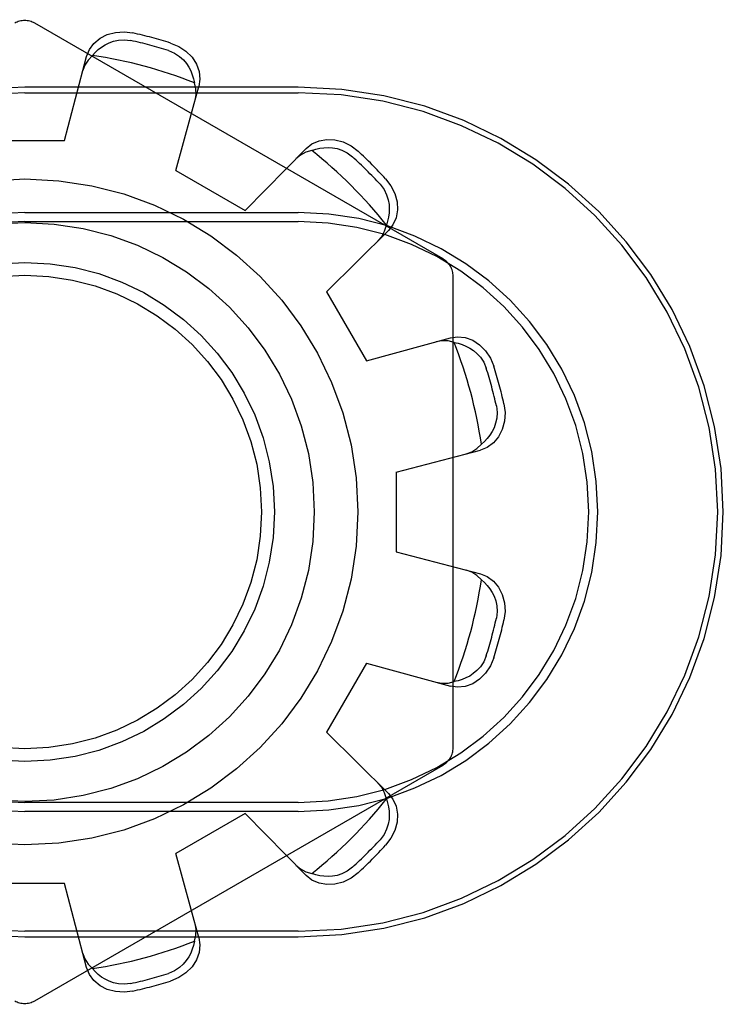
# Model space of a CAD drawing. Units: inches. Extents: x -117 to 126, y -73 to 84.
# Drawn here: x -47 to -47, y -22 to -22 of the extents above; entities that cross this region are included whole.
import ezdxf

# ---------------------------------------------------------------- set-up
doc = ezdxf.new("R2010")
doc.units = ezdxf.units.IN
doc.header["$MEASUREMENT"] = 0
for name, pattern in [('AI-Linetype-1016', [27.777778, 13.888889, -13.888889]), ('AI-Linetype-1019', [27.777778, 13.888889, -13.888889]), ('AI-Linetype-1021', [27.777778, 13.888889, -13.888889]), ('AI-Linetype-1029', [27.777778, 13.888889, -13.888889]), ('AI-Linetype-1048', [27.777778, 13.888889, -13.888889]), ('AI-Linetype-1049', [27.777778, 13.888889, -13.888889]), ('AI-Linetype-1051', [27.777778, 13.888889, -13.888889]), ('AI-Linetype-1132', [27.777778, 13.888889, -13.888889]), ('AI-Linetype-1133', [27.777778, 13.888889, -13.888889]), ('AI-Linetype-1138', [27.777778, 13.888889, -13.888889]), ('AI-Linetype-1141', [27.777778, 13.888889, -13.888889]), ('AI-Linetype-1142', [27.777778, 13.888889, -13.888889]), ('AI-Linetype-1143', [27.777778, 13.888889, -13.888889]), ('AI-Linetype-1144', [27.777778, 13.888889, -13.888889]), ('AI-Linetype-1145', [27.777778, 13.888889, -13.888889]), ('AI-Linetype-1146', [27.777778, 13.888889, -13.888889]), ('AI-Linetype-1147', [27.777778, 13.888889, -13.888889]), ('AI-Linetype-1148', [27.777778, 13.888889, -13.888889]), ('AI-Linetype-1152', [27.777778, 13.888889, -13.888889]), ('AI-Linetype-1153', [27.777778, 13.888889, -13.888889]), ('AI-Linetype-1157', [27.777778, 13.888889, -13.888889]), ('AI-Linetype-1161', [27.777778, 13.888889, -13.888889]), ('AI-Linetype-1162', [27.777778, 13.888889, -13.888889]), ('AI-Linetype-1163', [27.777778, 13.888889, -13.888889]), ('AI-Linetype-1164', [27.777778, 13.888889, -13.888889]), ('AI-Linetype-1165', [27.777778, 13.888889, -13.888889]), ('AI-Linetype-1167', [27.777778, 13.888889, -13.888889]), ('AI-Linetype-1170', [27.777778, 13.888889, -13.888889]), ('AI-Linetype-1171', [27.777778, 13.888889, -13.888889]), ('AI-Linetype-1172', [27.777778, 13.888889, -13.888889]), ('AI-Linetype-1173', [27.777778, 13.888889, -13.888889]), ('AI-Linetype-1174', [27.777778, 13.888889, -13.888889]), ('AI-Linetype-1175', [27.777778, 13.888889, -13.888889]), ('AI-Linetype-1176', [27.777778, 13.888889, -13.888889]), ('AI-Linetype-1177', [27.777778, 13.888889, -13.888889]), ('AI-Linetype-1178', [27.777778, 13.888889, -13.888889]), ('AI-Linetype-1179', [27.777778, 13.888889, -13.888889]), ('AI-Linetype-1180', [27.777778, 13.888889, -13.888889]), ('AI-Linetype-1181', [27.777778, 13.888889, -13.888889]), ('AI-Linetype-1182', [27.777778, 13.888889, -13.888889]), ('AI-Linetype-1183', [27.777778, 13.888889, -13.888889]), ('AI-Linetype-169', [27.777778, 13.888889, -13.888889]), ('AI-Linetype-205', [27.777778, 13.888889, -13.888889]), ('AI-Linetype-206', [27.777778, 13.888889, -13.888889]), ('AI-Linetype-287', [27.777778, 13.888889, -13.888889]), ('AI-Linetype-443', [27.777778, 13.888889, -13.888889]), ('AI-Linetype-522', [27.777778, 13.888889, -13.888889]), ('AI-Linetype-560', [27.777778, 13.888889, -13.888889]), ('AI-Linetype-699', [27.777778, 13.888889, -13.888889]), ('AI-Linetype-701', [27.777778, 13.888889, -13.888889]), ('AI-Linetype-703', [27.777778, 13.888889, -13.888889]), ('AI-Linetype-705', [27.777778, 13.888889, -13.888889]), ('AI-Linetype-706', [27.777778, 13.888889, -13.888889]), ('AI-Linetype-710', [27.777778, 13.888889, -13.888889]), ('AI-Linetype-712', [27.777778, 13.888889, -13.888889]), ('AI-Linetype-714', [27.777778, 13.888889, -13.888889]), ('AI-Linetype-716', [27.777778, 13.888889, -13.888889]), ('AI-Linetype-717', [27.777778, 13.888889, -13.888889]), ('AI-Linetype-720', [27.777778, 13.888889, -13.888889]), ('AI-Linetype-722', [27.777778, 13.888889, -13.888889]), ('AI-Linetype-734', [27.777778, 13.888889, -13.888889]), ('AI-Linetype-737', [27.777778, 13.888889, -13.888889]), ('AI-Linetype-739', [27.777778, 13.888889, -13.888889]), ('AI-Linetype-742', [27.777778, 13.888889, -13.888889]), ('AI-Linetype-744', [27.777778, 13.888889, -13.888889]), ('AI-Linetype-746', [27.777778, 13.888889, -13.888889]), ('AI-Linetype-747', [27.777778, 13.888889, -13.888889]), ('AI-Linetype-749', [27.777778, 13.888889, -13.888889]), ('AI-Linetype-751', [27.777778, 13.888889, -13.888889]), ('AI-Linetype-754', [27.777778, 13.888889, -13.888889]), ('AI-Linetype-772', [27.777778, 13.888889, -13.888889]), ('AI-Linetype-773', [27.777778, 13.888889, -13.888889]), ('AI-Linetype-776', [27.777778, 13.888889, -13.888889]), ('AI-Linetype-778', [27.777778, 13.888889, -13.888889]), ('AI-Linetype-780', [27.777778, 13.888889, -13.888889]), ('AI-Linetype-782', [27.777778, 13.888889, -13.888889]), ('AI-Linetype-783', [27.777778, 13.888889, -13.888889]), ('AI-Linetype-785', [27.777778, 13.888889, -13.888889]), ('AI-Linetype-805', [27.777778, 13.888889, -13.888889]), ('AI-Linetype-819', [27.777778, 13.888889, -13.888889]), ('AI-Linetype-821', [27.777778, 13.888889, -13.888889]), ('AI-Linetype-823', [27.777778, 13.888889, -13.888889]), ('AI-Linetype-824', [27.777778, 13.888889, -13.888889]), ('AI-Linetype-834', [27.777778, 13.888889, -13.888889]), ('AI-Linetype-836', [27.777778, 13.888889, -13.888889]), ('AI-Linetype-844', [27.777778, 13.888889, -13.888889]), ('AI-Linetype-850', [27.777778, 13.888889, -13.888889]), ('AI-Linetype-876', [27.777778, 13.888889, -13.888889]), ('AI-Linetype-878', [27.777778, 13.888889, -13.888889]), ('AI-Linetype-880', [27.777778, 13.888889, -13.888889]), ('AI-Linetype-887', [27.777778, 13.888889, -13.888889]), ('AI-Linetype-890', [27.777778, 13.888889, -13.888889]), ('AI-Linetype-904', [27.777778, 13.888889, -13.888889]), ('AI-Linetype-907', [27.777778, 13.888889, -13.888889]), ('AI-Linetype-909', [27.777778, 13.888889, -13.888889]), ('AI-Linetype-966', [27.777778, 13.888889, -13.888889]), ('AI-Linetype-969', [27.777778, 13.888889, -13.888889]), ('AI-Linetype-971', [27.777778, 13.888889, -13.888889]), ('AI-Linetype-973', [27.777778, 13.888889, -13.888889]), ('AI-Linetype-998', [27.777778, 13.888889, -13.888889])]:
    doc.linetypes.add(name, pattern=pattern)
doc.layers.add('DEFAULT_2', color=7, linetype='Continuous')

# ---------------------------------------------------------------- blocks, each defined once
blk = doc.blocks.new('block 396')
at = {"color": 253, "linetype": 'AI-Linetype-169', "lineweight": 25}
blk.add_lwpolyline([(-46.96412, -22.07585), (-46.92948, -22.09584)], dxfattribs=at)
blk = doc.blocks.new('block 432')
at = {"color": 253, "linetype": 'AI-Linetype-205', "lineweight": 25}
blk.add_lwpolyline([(-47.0198, -22.43293), (-47.0598, -22.43293)], dxfattribs=at)
blk = doc.blocks.new('block 433')
at = {"color": 253, "linetype": 'AI-Linetype-206', "lineweight": 25}
blk.add_lwpolyline([(-47.0598, -22.06093), (-47.0198, -22.06093)], dxfattribs=at)
blk = doc.blocks.new('block 515')
at = {"color": 253, "linetype": 'AI-Linetype-287', "lineweight": 25}
blk.add_lwpolyline([(-46.88873, -22.13661), (-46.86872, -22.17125)], dxfattribs=at)
blk = doc.blocks.new('block 683')
at = {"color": 253, "linetype": 'AI-Linetype-443', "lineweight": 25}
blk.add_lwpolyline([(-46.8538, -22.22693), (-46.8538, -22.26693)], dxfattribs=at)
blk = doc.blocks.new('block 769')
at = {"color": 253, "linetype": 'AI-Linetype-522', "lineweight": 25}
blk.add_lwpolyline([(-46.86872, -22.3226), (-46.88873, -22.35725)], dxfattribs=at)
blk = doc.blocks.new('block 825')
at = {"color": 253, "linetype": 'AI-Linetype-560', "lineweight": 25}
blk.add_lwpolyline([(-46.92948, -22.398), (-46.96412, -22.41801)], dxfattribs=at)
blk = doc.blocks.new('block 1577')
at = {"layer": 'DEFAULT_2', "color": 253, "linetype": 'AI-Linetype-699', "lineweight": 25}
blk.add_lwpolyline([(-46.83377, -22.33222), (-46.83089, -22.33271), (-46.82785, -22.33261), (-46.8248, -22.3319)], dxfattribs=at)
blk = doc.blocks.new('block 1579')
at = {"layer": 'DEFAULT_2', "color": 253, "linetype": 'AI-Linetype-701', "lineweight": 25}
blk.add_lwpolyline([(-46.8248, -22.16195), (-46.82277, -22.16241), (-46.82077, -22.16302), (-46.81885, -22.16382), (-46.81699, -22.16478), (-46.81516, -22.16599), (-46.81335, -22.16751), (-46.81161, -22.16941), (-46.80999, -22.17185), (-46.80869, -22.1749)], dxfattribs=at)
blk = doc.blocks.new('block 1581')
at = {"layer": 'DEFAULT_2', "color": 253, "linetype": 'AI-Linetype-703', "lineweight": 25}
blk.add_lwpolyline([(-46.8248, -22.16195), (-46.82785, -22.16124), (-46.83089, -22.16115), (-46.83377, -22.16163)], dxfattribs=at)
blk = doc.blocks.new('block 1583')
at = {"layer": 'DEFAULT_2', "color": 253, "linetype": 'AI-Linetype-705', "lineweight": 25}
blk.add_lwpolyline([(-46.8538, -22.26693), (-46.81158, -22.27794)], dxfattribs=at)
blk = doc.blocks.new('block 1584')
at = {"layer": 'DEFAULT_2', "color": 253, "linetype": 'AI-Linetype-706', "lineweight": 25}
blk.add_lwpolyline([(-46.86872, -22.3226), (-46.82665, -22.33417)], dxfattribs=at)
blk = doc.blocks.new('block 1588')
at = {"layer": 'DEFAULT_2', "color": 253, "linetype": 'AI-Linetype-710', "lineweight": 25}
blk.add_lwpolyline([(-46.81158, -22.27794), (-46.80819, -22.2793), (-46.80508, -22.28158), (-46.80252, -22.28463), (-46.80067, -22.28824), (-46.79956, -22.29236), (-46.79929, -22.29677), (-46.79985, -22.30111)], dxfattribs=at)
blk = doc.blocks.new('block 1590')
at = {"layer": 'DEFAULT_2', "color": 253, "linetype": 'AI-Linetype-712', "lineweight": 25}
blk.add_lwpolyline([(-46.96675, -22.01202), (-46.96271, -22.0137), (-46.95904, -22.01615), (-46.95601, -22.01918), (-46.95382, -22.02258), (-46.95245, -22.02633), (-46.95203, -22.03015), (-46.95256, -22.03377)], dxfattribs=at)
blk = doc.blocks.new('block 1592')
at = {"layer": 'DEFAULT_2', "color": 253, "linetype": 'AI-Linetype-714', "lineweight": 25}
blk.add_lwpolyline([(-46.96778, -22.01581), (-46.96472, -22.01712), (-46.96227, -22.01874), (-46.96037, -22.02049), (-46.95886, -22.0223), (-46.95766, -22.02413), (-46.95669, -22.02599), (-46.9559, -22.0279), (-46.95528, -22.02989), (-46.95483, -22.03191)], dxfattribs=at)
blk = doc.blocks.new('block 1594')
at = {"layer": 'DEFAULT_2', "color": 253, "linetype": 'AI-Linetype-716', "lineweight": 25}
blk.add_lwpolyline([(-46.83031, -22.1202), (-47.0348, -22.00213)], dxfattribs=at)
blk = doc.blocks.new('block 1595')
at = {"layer": 'DEFAULT_2', "color": 253, "linetype": 'AI-Linetype-717', "lineweight": 25}
blk.add_lwpolyline([(-46.90401, -22.42381), (-46.90177, -22.42567), (-46.89909, -22.42711), (-46.89609, -22.42802)], dxfattribs=at)
blk = doc.blocks.new('block 1598')
at = {"layer": 'DEFAULT_2', "color": 253, "linetype": 'AI-Linetype-720', "lineweight": 25}
blk.add_lwpolyline([(-46.81112, -22.28084), (-46.80958, -22.28225), (-46.80817, -22.28377), (-46.8069, -22.28543), (-46.80577, -22.28719), (-46.8048, -22.28916), (-46.80398, -22.29137), (-46.80343, -22.29389), (-46.80324, -22.29682), (-46.80364, -22.3001)], dxfattribs=at)
blk = doc.blocks.new('block 1600')
at = {"layer": 'DEFAULT_2', "color": 253, "linetype": 'AI-Linetype-722', "lineweight": 25}
blk.add_lwpolyline([(-46.81112, -22.28084), (-46.81341, -22.2787), (-46.81599, -22.2771), (-46.81873, -22.27608)], dxfattribs=at)
blk = doc.blocks.new('block 1612')
at = {"layer": 'DEFAULT_2', "color": 253, "linetype": 'AI-Linetype-734', "lineweight": 25}
blk.add_lwpolyline([(-46.98562, -22.48688), (-46.98996, -22.48744), (-46.99437, -22.48717), (-46.99849, -22.48606), (-47.0021, -22.48421), (-47.00515, -22.48165), (-47.00743, -22.47854), (-47.00879, -22.47515)], dxfattribs=at)
blk = doc.blocks.new('block 1615')
at = {"layer": 'DEFAULT_2', "color": 253, "linetype": 'AI-Linetype-737', "lineweight": 25}
blk.add_lwpolyline([(-46.98663, -22.48309), (-46.98992, -22.48349), (-46.99286, -22.4833), (-46.99537, -22.48273), (-46.99759, -22.48193), (-46.99955, -22.48096), (-47.00132, -22.47983), (-47.00296, -22.47856), (-47.00449, -22.47715), (-47.00589, -22.47561)], dxfattribs=at)
blk = doc.blocks.new('block 1617')
at = {"layer": 'DEFAULT_2', "color": 253, "linetype": 'AI-Linetype-739', "lineweight": 25}
blk.add_lwpolyline([(-47.03981, -22.45972), (-46.9028, -22.45972)], dxfattribs=at)
blk = doc.blocks.new('block 1620')
at = {"layer": 'DEFAULT_2', "color": 253, "linetype": 'AI-Linetype-742', "lineweight": 25}
blk.add_lwpolyline([(-46.9028, -22.45692), (-47.03981, -22.45692)], dxfattribs=at)
blk = doc.blocks.new('block 1622')
at = {"layer": 'DEFAULT_2', "color": 253, "linetype": 'AI-Linetype-744', "lineweight": 25}
blk.add_lwpolyline([(-46.9028, -22.39692), (-47.03981, -22.39692)], dxfattribs=at)
blk = doc.blocks.new('block 1624')
at = {"layer": 'DEFAULT_2', "color": 253, "linetype": 'AI-Linetype-746', "lineweight": 25}
blk.add_lwpolyline([(-46.9028, -22.39239), (-47.03981, -22.39239)], dxfattribs=at)
blk = doc.blocks.new('block 1625')
at = {"layer": 'DEFAULT_2', "color": 253, "linetype": 'AI-Linetype-747', "lineweight": 25}
blk.add_lwpolyline([(-47.03981, -22.10147), (-46.9028, -22.10147)], dxfattribs=at)
blk = doc.blocks.new('block 1627')
at = {"layer": 'DEFAULT_2', "color": 253, "linetype": 'AI-Linetype-749', "lineweight": 25}
blk.add_lwpolyline([(-47.03981, -22.09692), (-46.9028, -22.09692)], dxfattribs=at)
blk = doc.blocks.new('block 1629')
at = {"layer": 'DEFAULT_2', "color": 253, "linetype": 'AI-Linetype-751', "lineweight": 25}
blk.add_lwpolyline([(-47.03981, -22.03692), (-46.9028, -22.03692)], dxfattribs=at)
blk = doc.blocks.new('block 1632')
at = {"layer": 'DEFAULT_2', "color": 253, "linetype": 'AI-Linetype-754', "lineweight": 25}
blk.add_lwpolyline([(-46.9028, -22.03413), (-47.03981, -22.03413)], dxfattribs=at)
blk = doc.blocks.new('block 1650')
at = {"layer": 'DEFAULT_2', "color": 253, "linetype": 'AI-Linetype-772', "lineweight": 25}
blk.add_lwpolyline([(-46.85767, -22.3879), (-46.88873, -22.35725)], dxfattribs=at)
blk = doc.blocks.new('block 1651')
at = {"layer": 'DEFAULT_2', "color": 253, "linetype": 'AI-Linetype-773', "lineweight": 25}
blk.add_lwpolyline([(-46.89883, -22.42906), (-46.92948, -22.398)], dxfattribs=at)
blk = doc.blocks.new('block 1654')
at = {"layer": 'DEFAULT_2', "color": 253, "linetype": 'AI-Linetype-776', "lineweight": 25}
blk.add_lwpolyline([(-46.85767, -22.3879), (-46.85541, -22.39077), (-46.85385, -22.3943), (-46.85316, -22.39822), (-46.85337, -22.40226), (-46.85447, -22.4064), (-46.85643, -22.41036), (-46.85909, -22.41383)], dxfattribs=at)
blk = doc.blocks.new('block 1656')
at = {"layer": 'DEFAULT_2', "color": 253, "linetype": 'AI-Linetype-778', "lineweight": 25}
blk.add_lwpolyline([(-46.85909, -22.08002), (-46.85643, -22.0835), (-46.85447, -22.08746), (-46.85337, -22.09159), (-46.85316, -22.09564), (-46.85385, -22.09956), (-46.85541, -22.10308), (-46.85767, -22.10596)], dxfattribs=at)
blk = doc.blocks.new('block 1658')
at = {"layer": 'DEFAULT_2', "color": 253, "linetype": 'AI-Linetype-780', "lineweight": 25}
blk.add_lwpolyline([(-46.86187, -22.08279), (-46.85988, -22.08545), (-46.85857, -22.08808), (-46.8578, -22.09055), (-46.85739, -22.09285), (-46.85726, -22.09505), (-46.85735, -22.09714), (-46.85763, -22.0992), (-46.85809, -22.10122), (-46.85871, -22.10322)], dxfattribs=at)
blk = doc.blocks.new('block 1660')
at = {"layer": 'DEFAULT_2', "color": 253, "linetype": 'AI-Linetype-782', "lineweight": 25}
blk.add_lwpolyline([(-46.86872, -22.17125), (-46.82665, -22.15967)], dxfattribs=at)
blk = doc.blocks.new('block 1661')
at = {"layer": 'DEFAULT_2', "color": 253, "linetype": 'AI-Linetype-783', "lineweight": 25}
blk.add_lwpolyline([(-46.8538, -22.22693), (-46.81158, -22.21592)], dxfattribs=at)
blk = doc.blocks.new('block 1663')
at = {"layer": 'DEFAULT_2', "color": 253, "linetype": 'AI-Linetype-785', "lineweight": 25}
blk.add_lwpolyline([(-46.82665, -22.15967), (-46.82303, -22.15915), (-46.8192, -22.15957), (-46.81546, -22.16093), (-46.81206, -22.16314), (-46.80903, -22.16615), (-46.80659, -22.16984), (-46.8049, -22.17387)], dxfattribs=at)
blk = doc.blocks.new('block 1683')
at = {"layer": 'DEFAULT_2', "color": 253, "linetype": 'AI-Linetype-805', "lineweight": 25}
blk.add_lwpolyline([(-47.01065, -22.468), (-47.00964, -22.47074), (-47.00804, -22.47332), (-47.00589, -22.47561)], dxfattribs=at)
blk = doc.blocks.new('block 1697')
at = {"layer": 'DEFAULT_2', "color": 253, "linetype": 'AI-Linetype-819', "lineweight": 25}
blk.add_lwpolyline([(-46.85871, -22.39064), (-46.85809, -22.39263), (-46.85763, -22.39467), (-46.85735, -22.39671), (-46.85726, -22.39882), (-46.85739, -22.401), (-46.8578, -22.40332), (-46.85857, -22.40579), (-46.85988, -22.40842), (-46.86187, -22.41106)], dxfattribs=at)
blk = doc.blocks.new('block 1699')
at = {"layer": 'DEFAULT_2', "color": 253, "linetype": 'AI-Linetype-821', "lineweight": 25}
blk.add_lwpolyline([(-46.85871, -22.39064), (-46.85962, -22.38764), (-46.86106, -22.38496), (-46.86292, -22.38272)], dxfattribs=at)
blk = doc.blocks.new('block 1701')
at = {"layer": 'DEFAULT_2', "color": 253, "linetype": 'AI-Linetype-823', "lineweight": 25}
blk.add_lwpolyline([(-46.95256, -22.46008), (-46.96412, -22.41801)], dxfattribs=at)
blk = doc.blocks.new('block 1702')
at = {"layer": 'DEFAULT_2', "color": 253, "linetype": 'AI-Linetype-824', "lineweight": 25}
blk.add_lwpolyline([(-47.00879, -22.47515), (-47.0198, -22.43293)], dxfattribs=at)
blk = doc.blocks.new('block 1712')
at = {"layer": 'DEFAULT_2', "color": 253, "linetype": 'AI-Linetype-834', "lineweight": 25}
blk.add_lwpolyline([(-46.95256, -22.46008), (-46.95203, -22.4637), (-46.95245, -22.46753), (-46.95382, -22.47127), (-46.95601, -22.47468), (-46.95904, -22.4777), (-46.96271, -22.48014), (-46.96675, -22.48183)], dxfattribs=at)
blk = doc.blocks.new('block 1714')
at = {"layer": 'DEFAULT_2', "color": 253, "linetype": 'AI-Linetype-836', "lineweight": 25}
blk.add_lwpolyline([(-46.79985, -22.19275), (-46.79929, -22.19708), (-46.79956, -22.20148), (-46.80067, -22.20562), (-46.80252, -22.20923), (-46.80508, -22.21228), (-46.80819, -22.21455), (-46.81158, -22.21592)], dxfattribs=at)
blk = doc.blocks.new('block 1722')
at = {"layer": 'DEFAULT_2', "color": 253, "linetype": 'AI-Linetype-844', "lineweight": 25}
blk.add_lwpolyline([(-46.80364, -22.19374), (-46.80324, -22.19705), (-46.80343, -22.19998), (-46.804, -22.2025), (-46.8048, -22.20471), (-46.80578, -22.20667), (-46.80691, -22.20844), (-46.80817, -22.21008), (-46.80958, -22.2116), (-46.81112, -22.21301)], dxfattribs=at)
blk = doc.blocks.new('block 1728')
at = {"layer": 'DEFAULT_2', "color": 253, "linetype": 'AI-Linetype-850', "lineweight": 25}
blk.add_lwpolyline([(-46.8253, -22.36499), (-46.8253, -22.12885)], dxfattribs=at)
blk = doc.blocks.new('block 1754')
at = {"layer": 'DEFAULT_2', "color": 253, "linetype": 'AI-Linetype-876', "lineweight": 25}
blk.add_lwpolyline([(-46.95451, -22.04088), (-46.95402, -22.038), (-46.95412, -22.03498), (-46.95483, -22.03191)], dxfattribs=at)
blk = doc.blocks.new('block 1756')
at = {"layer": 'DEFAULT_2', "color": 253, "linetype": 'AI-Linetype-878', "lineweight": 25}
blk.add_lwpolyline([(-46.95483, -22.46193), (-46.95528, -22.46398), (-46.95591, -22.46596), (-46.95669, -22.46788), (-46.95767, -22.46974), (-46.95888, -22.47157), (-46.96038, -22.47338), (-46.96229, -22.47512), (-46.96474, -22.47674), (-46.96778, -22.47804)], dxfattribs=at)
blk = doc.blocks.new('block 1758')
at = {"layer": 'DEFAULT_2', "color": 253, "linetype": 'AI-Linetype-880', "lineweight": 25}
blk.add_lwpolyline([(-46.95483, -22.46193), (-46.95412, -22.45888), (-46.95402, -22.45584), (-46.95451, -22.45296)], dxfattribs=at)
blk = doc.blocks.new('block 1765')
at = {"layer": 'DEFAULT_2', "color": 253, "linetype": 'AI-Linetype-887', "lineweight": 25}
blk.add_lwpolyline([(-47.0198, -22.06093), (-47.00879, -22.0187)], dxfattribs=at)
blk = doc.blocks.new('block 1768')
at = {"layer": 'DEFAULT_2', "color": 253, "linetype": 'AI-Linetype-890', "lineweight": 25}
blk.add_lwpolyline([(-46.96412, -22.07585), (-46.95256, -22.03377)], dxfattribs=at)
blk = doc.blocks.new('block 1782')
at = {"layer": 'DEFAULT_2', "color": 253, "linetype": 'AI-Linetype-904', "lineweight": 25}
blk.add_lwpolyline([(-47.00879, -22.0187), (-47.00743, -22.01531), (-47.00515, -22.01221), (-47.0021, -22.00964), (-46.99849, -22.0078), (-46.99437, -22.00669), (-46.98996, -22.0064), (-46.98562, -22.00697)], dxfattribs=at)
blk = doc.blocks.new('block 1785')
at = {"layer": 'DEFAULT_2', "color": 253, "linetype": 'AI-Linetype-907', "lineweight": 25}
blk.add_lwpolyline([(-46.8049, -22.31999), (-46.80659, -22.32402), (-46.80903, -22.32769), (-46.81206, -22.33072), (-46.81546, -22.33291), (-46.8192, -22.33428), (-46.82303, -22.3347), (-46.82665, -22.33417)], dxfattribs=at)
blk = doc.blocks.new('block 1787')
at = {"layer": 'DEFAULT_2', "color": 253, "linetype": 'AI-Linetype-909', "lineweight": 25}
blk.add_lwpolyline([(-46.80869, -22.31896), (-46.80999, -22.32201), (-46.81163, -22.32446), (-46.81337, -22.32636), (-46.81518, -22.32787), (-46.817, -22.32907), (-46.81886, -22.33005), (-46.82078, -22.33084), (-46.82277, -22.33145), (-46.8248, -22.3319)], dxfattribs=at)
blk = doc.blocks.new('block 1844')
at = {"layer": 'DEFAULT_2', "color": 253, "linetype": 'AI-Linetype-966', "lineweight": 25}
blk.add_lwpolyline([(-46.86292, -22.11114), (-46.86106, -22.10889), (-46.85962, -22.10621), (-46.85871, -22.10322)], dxfattribs=at)
blk = doc.blocks.new('block 1847')
at = {"layer": 'DEFAULT_2', "color": 253, "linetype": 'AI-Linetype-969', "lineweight": 25}
blk.add_lwpolyline([(-47.00589, -22.01824), (-47.00448, -22.0167), (-47.00296, -22.01529), (-47.00131, -22.01402), (-46.99953, -22.0129), (-46.99757, -22.01191), (-46.99536, -22.01111), (-46.99284, -22.01055), (-46.98992, -22.01036), (-46.98663, -22.01077)], dxfattribs=at)
blk = doc.blocks.new('block 1849')
at = {"layer": 'DEFAULT_2', "color": 253, "linetype": 'AI-Linetype-971', "lineweight": 25}
blk.add_lwpolyline([(-47.00589, -22.01824), (-47.00804, -22.02053), (-47.00964, -22.02311), (-47.01065, -22.02584)], dxfattribs=at)
blk = doc.blocks.new('block 1851')
at = {"layer": 'DEFAULT_2', "color": 253, "linetype": 'AI-Linetype-973', "lineweight": 25}
blk.add_lwpolyline([(-46.92948, -22.09584), (-46.89883, -22.06479)], dxfattribs=at)
blk = doc.blocks.new('block 1876')
at = {"layer": 'DEFAULT_2', "color": 253, "linetype": 'AI-Linetype-998', "lineweight": 25}
blk.add_lwpolyline([(-46.88873, -22.13661), (-46.85767, -22.10596)], dxfattribs=at)
blk = doc.blocks.new('block 1894')
at = {"layer": 'DEFAULT_2', "color": 253, "linetype": 'AI-Linetype-1016', "lineweight": 25}
blk.add_lwpolyline([(-46.89883, -22.06479), (-46.89596, -22.06253), (-46.89244, -22.06097), (-46.88852, -22.06028), (-46.88447, -22.06049), (-46.88033, -22.06159), (-46.87638, -22.06356), (-46.8729, -22.0662)], dxfattribs=at)
blk = doc.blocks.new('block 1897')
at = {"layer": 'DEFAULT_2', "color": 253, "linetype": 'AI-Linetype-1019', "lineweight": 25}
blk.add_lwpolyline([(-46.8729, -22.42765), (-46.87638, -22.4303), (-46.88033, -22.43226), (-46.88447, -22.43336), (-46.88852, -22.43357), (-46.89244, -22.43289), (-46.89596, -22.43133), (-46.89883, -22.42906)], dxfattribs=at)
blk = doc.blocks.new('block 1899')
at = {"layer": 'DEFAULT_2', "color": 253, "linetype": 'AI-Linetype-1021', "lineweight": 25}
blk.add_lwpolyline([(-46.87566, -22.42486), (-46.87832, -22.42685), (-46.88095, -22.42815), (-46.88342, -22.42893), (-46.88574, -22.42933), (-46.88793, -22.42947), (-46.89002, -22.42938), (-46.89208, -22.4291), (-46.8941, -22.42864), (-46.89609, -22.42802)], dxfattribs=at)
blk = doc.blocks.new('block 1907')
at = {"layer": 'DEFAULT_2', "color": 253, "linetype": 'AI-Linetype-1029', "lineweight": 25}
blk.add_lwpolyline([(-47.0348, -22.49173), (-46.83031, -22.37366)], dxfattribs=at)
blk = doc.blocks.new('block 1926')
at = {"layer": 'DEFAULT_2', "color": 253, "linetype": 'AI-Linetype-1048', "lineweight": 25}
blk.add_lwpolyline([(-46.81873, -22.21777), (-46.81599, -22.21676), (-46.81341, -22.21516), (-46.81112, -22.21301)], dxfattribs=at)
blk = doc.blocks.new('block 1927')
at = {"layer": 'DEFAULT_2', "color": 253, "linetype": 'AI-Linetype-1049', "lineweight": 25}
blk.add_lwpolyline([(-46.89609, -22.06584), (-46.8941, -22.06521), (-46.89208, -22.06475), (-46.89001, -22.06447), (-46.88791, -22.06439), (-46.88573, -22.06452), (-46.88341, -22.06493), (-46.88095, -22.0657), (-46.87832, -22.067), (-46.87566, -22.069)], dxfattribs=at)
blk = doc.blocks.new('block 1929')
at = {"layer": 'DEFAULT_2', "color": 253, "linetype": 'AI-Linetype-1051', "lineweight": 25}
blk.add_lwpolyline([(-46.89609, -22.06584), (-46.89909, -22.06675), (-46.90177, -22.06817), (-46.90401, -22.07004)], dxfattribs=at)
blk = doc.blocks.new('block 2010')
at = {"layer": 'DEFAULT_2', "color": 253, "linetype": 'AI-Linetype-1132', "lineweight": 25}
blk.add_open_spline([(-47.04481, -22.49173), (-47.04171, -22.4935), (-47.0379, -22.4935), (-47.0348, -22.49173)], degree=3, dxfattribs=at)
blk = doc.blocks.new('block 2011')
at = {"layer": 'DEFAULT_2', "color": 253, "linetype": 'AI-Linetype-1133', "lineweight": 25}
blk.add_open_spline([(-46.83031, -22.37366), (-46.82722, -22.37187), (-46.8253, -22.36857), (-46.8253, -22.36499)], degree=3, dxfattribs=at)
blk = doc.blocks.new('block 2016')
at = {"layer": 'DEFAULT_2', "color": 253, "linetype": 'AI-Linetype-1138', "lineweight": 25}
blk.add_open_spline([(-46.96675, -22.01202), (-46.97297, -22.01009), (-46.97927, -22.00841), (-46.98562, -22.00697)], degree=3, dxfattribs=at)
blk = doc.blocks.new('block 2019')
at = {"layer": 'DEFAULT_2', "color": 253, "linetype": 'AI-Linetype-1141', "lineweight": 25}
blk.add_open_spline([(-46.98562, -22.48688), (-46.97927, -22.48545), (-46.97297, -22.48376), (-46.96675, -22.48183)], degree=3, dxfattribs=at)
blk = doc.blocks.new('block 2020')
at = {"layer": 'DEFAULT_2', "color": 253, "linetype": 'AI-Linetype-1142', "lineweight": 25}
blk.add_open_spline([(-46.8729, -22.42765), (-46.86812, -22.42323), (-46.86351, -22.41862), (-46.85909, -22.41383)], degree=3, dxfattribs=at)
blk = doc.blocks.new('block 2021')
at = {"layer": 'DEFAULT_2', "color": 253, "linetype": 'AI-Linetype-1143', "lineweight": 25}
blk.add_open_spline([(-46.8049, -22.31999), (-46.80296, -22.31376), (-46.80128, -22.30747), (-46.79985, -22.30111)], degree=3, dxfattribs=at)
blk = doc.blocks.new('block 2022')
at = {"layer": 'DEFAULT_2', "color": 253, "linetype": 'AI-Linetype-1144', "lineweight": 25}
blk.add_open_spline([(-46.79985, -22.19275), (-46.80128, -22.18639), (-46.80296, -22.18009), (-46.8049, -22.17387)], degree=3, dxfattribs=at)
blk = doc.blocks.new('block 2023')
at = {"layer": 'DEFAULT_2', "color": 253, "linetype": 'AI-Linetype-1145', "lineweight": 25}
blk.add_open_spline([(-46.85909, -22.08002), (-46.86351, -22.07524), (-46.86812, -22.07062), (-46.8729, -22.0662)], degree=3, dxfattribs=at)
blk = doc.blocks.new('block 2024')
at = {"layer": 'DEFAULT_2', "color": 253, "linetype": 'AI-Linetype-1146', "lineweight": 25}
blk.add_open_spline([(-46.80364, -22.19374), (-46.80507, -22.18739), (-46.80676, -22.18111), (-46.80869, -22.1749)], degree=3, dxfattribs=at)
blk = doc.blocks.new('block 2025')
at = {"layer": 'DEFAULT_2', "color": 253, "linetype": 'AI-Linetype-1147', "lineweight": 25}
blk.add_open_spline([(-46.86187, -22.08279), (-46.86629, -22.078), (-46.87089, -22.0734), (-46.87566, -22.069)], degree=3, dxfattribs=at)
blk = doc.blocks.new('block 2026')
at = {"layer": 'DEFAULT_2', "color": 253, "linetype": 'AI-Linetype-1148', "lineweight": 25}
blk.add_open_spline([(-46.96778, -22.01581), (-46.97399, -22.01388), (-46.98028, -22.01219), (-46.98663, -22.01077)], degree=3, dxfattribs=at)
blk = doc.blocks.new('block 2030')
at = {"layer": 'DEFAULT_2', "color": 253, "linetype": 'AI-Linetype-1152', "lineweight": 25}
blk.add_open_spline([(-46.87566, -22.42486), (-46.87089, -22.42045), (-46.86629, -22.41585), (-46.86187, -22.41106)], degree=3, dxfattribs=at)
blk = doc.blocks.new('block 2031')
at = {"layer": 'DEFAULT_2', "color": 253, "linetype": 'AI-Linetype-1153', "lineweight": 25}
blk.add_open_spline([(-46.80869, -22.31896), (-46.80676, -22.31274), (-46.80507, -22.30645), (-46.80364, -22.3001)], degree=3, dxfattribs=at)
blk = doc.blocks.new('block 2035')
at = {"layer": 'DEFAULT_2', "color": 253, "linetype": 'AI-Linetype-1157', "lineweight": 25}
blk.add_open_spline([(-46.98663, -22.48309), (-46.98028, -22.48166), (-46.97399, -22.47998), (-46.96778, -22.47804)], degree=3, dxfattribs=at)
blk = doc.blocks.new('block 2039')
at = {"layer": 'DEFAULT_2', "color": 253, "linetype": 'AI-Linetype-1161', "lineweight": 25}
blk.add_open_spline([(-47.00589, -22.47561), (-46.9884, -22.47302), (-46.97127, -22.46842), (-46.95483, -22.46193)], degree=3, dxfattribs=at)
blk = doc.blocks.new('block 2040')
at = {"layer": 'DEFAULT_2', "color": 253, "linetype": 'AI-Linetype-1162', "lineweight": 25}
blk.add_open_spline([(-46.95483, -22.03191), (-46.97127, -22.02542), (-46.9884, -22.02083), (-47.00589, -22.01824)], degree=3, dxfattribs=at)
blk = doc.blocks.new('block 2041')
at = {"layer": 'DEFAULT_2', "color": 253, "linetype": 'AI-Linetype-1163', "lineweight": 25}
blk.add_open_spline([(-46.85871, -22.10322), (-46.8697, -22.08937), (-46.88224, -22.07682), (-46.89609, -22.06584)], degree=3, dxfattribs=at)
blk = doc.blocks.new('block 2042')
at = {"layer": 'DEFAULT_2', "color": 253, "linetype": 'AI-Linetype-1164', "lineweight": 25}
blk.add_open_spline([(-46.81112, -22.21301), (-46.81371, -22.19553), (-46.81831, -22.1784), (-46.8248, -22.16195)], degree=3, dxfattribs=at)
blk = doc.blocks.new('block 2043')
at = {"layer": 'DEFAULT_2', "color": 253, "linetype": 'AI-Linetype-1165', "lineweight": 25}
blk.add_open_spline([(-46.8248, -22.3319), (-46.81831, -22.31546), (-46.81371, -22.29833), (-46.81112, -22.28084)], degree=3, dxfattribs=at)
blk = doc.blocks.new('block 2045')
at = {"layer": 'DEFAULT_2', "color": 253, "linetype": 'AI-Linetype-1167', "lineweight": 25}
blk.add_open_spline([(-46.89609, -22.42802), (-46.88224, -22.41703), (-46.8697, -22.40449), (-46.85871, -22.39064)], degree=3, dxfattribs=at)
blk = doc.blocks.new('block 2048')
at = {"layer": 'DEFAULT_2', "color": 253, "linetype": 'AI-Linetype-1170', "lineweight": 25}
blk.add_open_spline([(-47.03981, -22.03413), (-47.15733, -22.03413), (-47.2526, -22.12941), (-47.2526, -22.24692), (-47.2526, -22.36445), (-47.15733, -22.45972), (-47.03981, -22.45972)], degree=3, knots=[0, 0, 0, 0, 1, 1, 1, 2, 2, 2, 2], dxfattribs=at)
blk = doc.blocks.new('block 2049')
at = {"layer": 'DEFAULT_2', "color": 253, "linetype": 'AI-Linetype-1171', "lineweight": 25}
blk.add_open_spline([(-47.03981, -22.03692), (-47.15579, -22.03692), (-47.24981, -22.13094), (-47.24981, -22.24692), (-47.24981, -22.3629), (-47.15579, -22.45692), (-47.03981, -22.45692)], degree=3, knots=[0, 0, 0, 0, 1, 1, 1, 2, 2, 2, 2], dxfattribs=at)
blk = doc.blocks.new('block 2050')
at = {"layer": 'DEFAULT_2', "color": 253, "linetype": 'AI-Linetype-1172', "lineweight": 25}
blk.add_open_spline([(-46.87302, -22.24692), (-46.87302, -22.15481), (-46.94769, -22.08013), (-47.03981, -22.08013), (-47.13192, -22.08013), (-47.2066, -22.15481), (-47.2066, -22.24692), (-47.2066, -22.33904), (-47.13192, -22.41371), (-47.03981, -22.41371), (-46.94769, -22.41371), (-46.87302, -22.33904), (-46.87302, -22.24692), (-46.87302, -22.24692), (-46.87302, -22.24692), (-46.87302, -22.24692)], degree=3, knots=[0, 0, 0, 0, 1, 1, 1, 2, 2, 2, 3, 3, 3, 4, 4, 4, 5, 5, 5, 5], dxfattribs=at)
blk = doc.blocks.new('block 2051')
at = {"layer": 'DEFAULT_2', "color": 253, "linetype": 'AI-Linetype-1173', "lineweight": 25}
blk.add_open_spline([(-47.03981, -22.09692), (-47.12265, -22.09692), (-47.18981, -22.16409), (-47.18981, -22.24692), (-47.18981, -22.32977), (-47.12265, -22.39692), (-47.03981, -22.39692)], degree=3, knots=[0, 0, 0, 0, 1, 1, 1, 2, 2, 2, 2], dxfattribs=at)
blk = doc.blocks.new('block 2052')
at = {"layer": 'DEFAULT_2', "color": 253, "linetype": 'AI-Linetype-1174', "lineweight": 25}
blk.add_open_spline([(-47.03981, -22.10147), (-47.12014, -22.10147), (-47.18526, -22.16659), (-47.18526, -22.24692), (-47.18526, -22.32726), (-47.12014, -22.39239), (-47.03981, -22.39239)], degree=3, knots=[0, 0, 0, 0, 1, 1, 1, 2, 2, 2, 2], dxfattribs=at)
blk = doc.blocks.new('block 2053')
at = {"layer": 'DEFAULT_2', "color": 253, "linetype": 'AI-Linetype-1175', "lineweight": 25}
blk.add_open_spline([(-46.8948, -22.24692), (-46.8948, -22.16684), (-46.95972, -22.10193), (-47.03981, -22.10193), (-47.11989, -22.10193), (-47.1848, -22.16684), (-47.1848, -22.24692), (-47.1848, -22.32701), (-47.11989, -22.39193), (-47.03981, -22.39193), (-46.95972, -22.39193), (-46.8948, -22.32701), (-46.8948, -22.24692), (-46.8948, -22.24692), (-46.8948, -22.24692), (-46.8948, -22.24692)], degree=3, knots=[0, 0, 0, 0, 1, 1, 1, 2, 2, 2, 3, 3, 3, 4, 4, 4, 5, 5, 5, 5], dxfattribs=at)
blk = doc.blocks.new('block 2054')
at = {"layer": 'DEFAULT_2', "color": 253, "linetype": 'AI-Linetype-1176', "lineweight": 25}
blk.add_open_spline([(-46.91481, -22.24692), (-46.91481, -22.1779), (-46.97077, -22.12192), (-47.03981, -22.12192), (-47.10885, -22.12192), (-47.16481, -22.1779), (-47.16481, -22.24692), (-47.16481, -22.31596), (-47.10884, -22.37192), (-47.03981, -22.37192), (-46.97077, -22.37192), (-46.91481, -22.31596), (-46.91481, -22.24692), (-46.91481, -22.24692), (-46.91481, -22.24692), (-46.91481, -22.24692)], degree=3, knots=[0, 0, 0, 0, 1, 1, 1, 2, 2, 2, 3, 3, 3, 4, 4, 4, 5, 5, 5, 5], dxfattribs=at)
blk = doc.blocks.new('block 2055')
at = {"layer": 'DEFAULT_2', "color": 253, "linetype": 'AI-Linetype-1177', "lineweight": 25}
blk.add_open_spline([(-46.92124, -22.24692), (-46.92124, -22.18144), (-46.97432, -22.12835), (-47.03981, -22.12835), (-47.10529, -22.12835), (-47.15838, -22.18144), (-47.15838, -22.24692), (-47.15838, -22.31241), (-47.10529, -22.36549), (-47.03981, -22.36549), (-46.97432, -22.36549), (-46.92124, -22.31241), (-46.92124, -22.24692), (-46.92124, -22.24692), (-46.92124, -22.24692), (-46.92124, -22.24692)], degree=3, knots=[0, 0, 0, 0, 1, 1, 1, 2, 2, 2, 3, 3, 3, 4, 4, 4, 5, 5, 5, 5], dxfattribs=at)
blk = doc.blocks.new('block 2056')
at = {"layer": 'DEFAULT_2', "color": 253, "linetype": 'AI-Linetype-1178', "lineweight": 25}
blk.add_open_spline([(-47.0348, -22.00213), (-47.0379, -22.00034), (-47.04171, -22.00034), (-47.04481, -22.00213)], degree=3, dxfattribs=at)
blk = doc.blocks.new('block 2057')
at = {"layer": 'DEFAULT_2', "color": 253, "linetype": 'AI-Linetype-1179', "lineweight": 25}
blk.add_open_spline([(-46.9028, -22.45972), (-46.78528, -22.45972), (-46.69001, -22.36445), (-46.69001, -22.24692), (-46.69001, -22.12941), (-46.78528, -22.03413), (-46.9028, -22.03413)], degree=3, knots=[0, 0, 0, 0, 1, 1, 1, 2, 2, 2, 2], dxfattribs=at)
blk = doc.blocks.new('block 2058')
at = {"layer": 'DEFAULT_2', "color": 253, "linetype": 'AI-Linetype-1180', "lineweight": 25}
blk.add_open_spline([(-46.9028, -22.45692), (-46.78682, -22.45692), (-46.6928, -22.3629), (-46.6928, -22.24692), (-46.6928, -22.13094), (-46.78682, -22.03692), (-46.9028, -22.03692)], degree=3, knots=[0, 0, 0, 0, 1, 1, 1, 2, 2, 2, 2], dxfattribs=at)
blk = doc.blocks.new('block 2059')
at = {"layer": 'DEFAULT_2', "color": 253, "linetype": 'AI-Linetype-1181', "lineweight": 25}
blk.add_open_spline([(-46.9028, -22.39692), (-46.81996, -22.39692), (-46.75281, -22.32977), (-46.75281, -22.24692), (-46.75281, -22.16409), (-46.81996, -22.09692), (-46.9028, -22.09692)], degree=3, knots=[0, 0, 0, 0, 1, 1, 1, 2, 2, 2, 2], dxfattribs=at)
blk = doc.blocks.new('block 2060')
at = {"layer": 'DEFAULT_2', "color": 253, "linetype": 'AI-Linetype-1182', "lineweight": 25}
blk.add_open_spline([(-46.9028, -22.39239), (-46.82247, -22.39239), (-46.75734, -22.32726), (-46.75734, -22.24692), (-46.75734, -22.16659), (-46.82247, -22.10147), (-46.9028, -22.10147)], degree=3, knots=[0, 0, 0, 0, 1, 1, 1, 2, 2, 2, 2], dxfattribs=at)
blk = doc.blocks.new('block 2061')
at = {"layer": 'DEFAULT_2', "color": 253, "linetype": 'AI-Linetype-1183', "lineweight": 25}
blk.add_open_spline([(-46.8253, -22.12885), (-46.8253, -22.12528), (-46.82722, -22.12199), (-46.83031, -22.1202)], degree=3, dxfattribs=at)

msp = doc.modelspace()

# ---------------------------------------------------------------- block references
for name in ['block 433', 'block 396', 'block 515', 'block 683', 'block 769', 'block 825', 'block 432']:
    msp.add_blockref(name, (0, 0))
at = {"layer": 'DEFAULT_2'}
for name in ['block 2056', 'block 1594', 'block 1782', 'block 2016', 'block 1847', 'block 2026', 'block 1590', 'block 1765', 'block 1849', 'block 2040', 'block 1592', 'block 2048', 'block 1632', 'block 1768', 'block 1754', 'block 2057', 'block 2049', 'block 1629', 'block 2058', 'block 1894', 'block 1851', 'block 1929', 'block 1927', 'block 2041', 'block 2025', 'block 2023', 'block 2050', 'block 1658', 'block 1656', 'block 2051', 'block 1627', 'block 2059', 'block 2052', 'block 2053', 'block 1625', 'block 2060', 'block 1844', 'block 1876', 'block 2054', 'block 2061', 'block 2055', 'block 1728', 'block 1660', 'block 1581', 'block 1663', 'block 1579', 'block 2042', 'block 2024', 'block 2022', 'block 1714', 'block 1722', 'block 1661', 'block 1926', 'block 1583', 'block 1600', 'block 2043', 'block 1588', 'block 1598', 'block 2031', 'block 2021', 'block 1785', 'block 1787', 'block 1584', 'block 1577', 'block 1650', 'block 2011', 'block 1907', 'block 1699', 'block 1654', 'block 1624', 'block 2045', 'block 1697', 'block 1622', 'block 1651', 'block 2030', 'block 2020', 'block 1701', 'block 1595', 'block 1897', 'block 1899', 'block 1702', 'block 1758', 'block 1620', 'block 1617', 'block 2039', 'block 1756', 'block 1712', 'block 1683', 'block 1612', 'block 1615', 'block 2035', 'block 2019', 'block 2010']:
    msp.add_blockref(name, (0, 0), dxfattribs=at)

doc.saveas('drawing.dxf')
